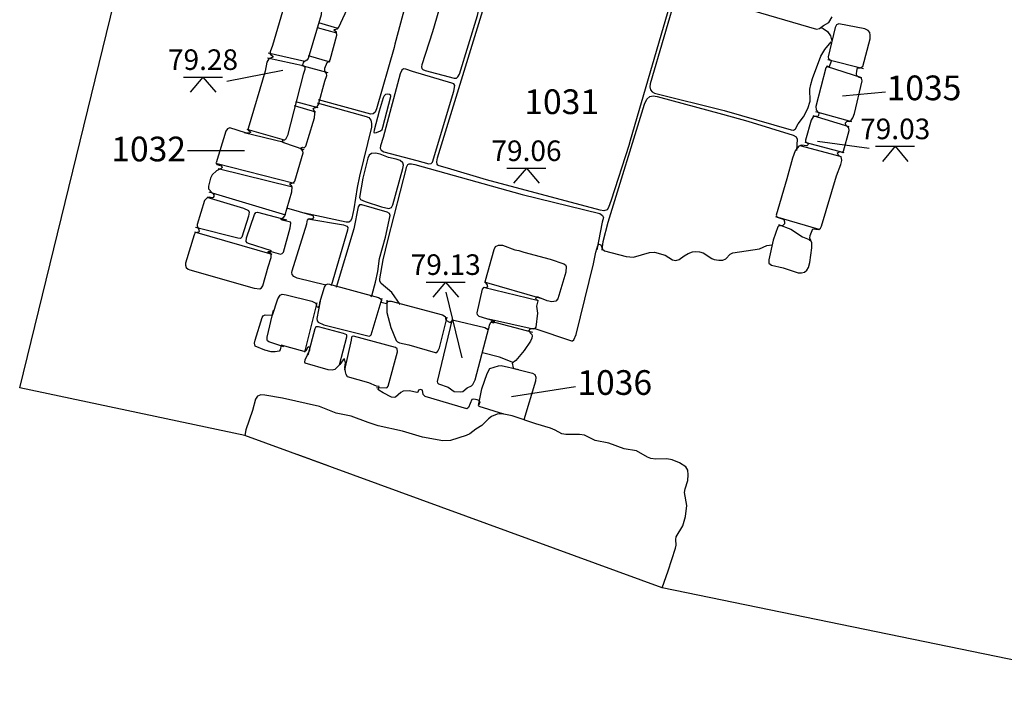
# Model space of a CAD drawing. Units: millimetres. Extents: x 434944.4 to 434955.5, y 387586 to 387600.7.
# Drawn here: x 434944.4 to 434947.4, y 387588.9 to 387590.9 of the extents above; entities that cross this region are included whole.
import ezdxf

# ---------------------------------------------------------------- set-up
doc = ezdxf.new("R2010")
doc.units = ezdxf.units.MM
doc.header["$PDMODE"] = 1
doc.linetypes.add('DASHDOTX2', pattern=[50.8, 25.4, -12.7, 0, -12.7])
for name, color, linetype in [('wPlan_Context_Interface', 10, 'Continuous'), ('wPlan_Context_No', 7, 'Continuous'), ('wPlan_Detail', 151, 'Continuous'), ('wPlan_Level', 102, 'Continuous'), ('wPlan_LOE', 40, 'DASHDOTX2'), ('wPlan_LOE_Historic', 40, 'Continuous'), ('wPlan_Modern', 253, 'Continuous'), ('WS_DRAWING_POINT', 5, 'Continuous'), ('WS_LEVEL', 4, 'Continuous')]:
    doc.layers.add(name, color=color, linetype=linetype)
doc.styles.add('Contexts', font='arial.ttf', dxfattribs={"height": 1.5})
doc.styles.add('Levels', font='arial.ttf', dxfattribs={"height": 1.25})

msp = doc.modelspace()

# ---------------------------------------------------------------- linework, layer by layer
at = {"layer": 'wPlan_Context_Interface'}
for points in [[(434945.2521, 387590.9293), (434945.2173, 387590.8096), (434945.2104, 387590.7904), (434945.2104, 387590.7831), (434945.2177, 387590.7765), (434945.2182, 387590.7741), (434945.2059, 387590.7687), (434945.1997, 387590.7585), (434945.1947, 387590.7316), (434945.1427, 387590.5566), (434945.1432, 387590.5517), (434945.1491, 387590.5482), (434945.1501, 387590.5449), (434945.1452, 387590.5424), (434945.1354, 387590.5436), (434945.0877, 387590.5588), (434945.0801, 387590.5562), (434945.0751, 387590.5486), (434945.0461, 387590.4528), (434945.0478, 387590.4479), (434945.0619, 387590.4433), (434945.0642, 387590.4388), (434945.0609, 387590.4353), (434945.0465, 387590.4282), (434945.0334, 387590.4163), (434945.0284, 387590.4061), (434945.0221, 387590.3823), (434945.023, 387590.3736), (434945.0362, 387590.36), (434945.0384, 387590.3558), (434945.0387, 387590.3503), (434945.037, 387590.3475), (434945.0336, 387590.346), (434945.0242, 387590.3482), (434945.02, 387590.3476), (434945.0101, 387590.3383), (434944.9885, 387590.2658), (434944.9886, 387590.2614), (434944.9936, 387590.2496), (434944.9942, 387590.2445), (434944.9917, 387590.2419), (434944.9825, 387590.2396), (434944.9786, 387590.2338), (434944.9531, 387590.1476), (434944.9525, 387590.1414), (434944.955, 387590.1348), (434944.9603, 387590.1299), (434944.9661, 387590.1277)], [(434944.9661, 387590.1277), (434945.1608, 387590.072), (434945.1781, 387590.0702), (434945.1834, 387590.0727), (434945.1876, 387590.0791), (434945.2035, 387590.1364), (434945.2134, 387590.1649), (434945.213, 387590.1765), (434945.2109, 387590.1787), (434945.2039, 387590.1801), (434945.2038, 387590.1835), (434945.2134, 387590.1836), (434945.2413, 387590.1756), (434945.2464, 387590.1771), (434945.25, 387590.1812), (434945.2709, 387590.2553), (434945.2728, 387590.2699), (434945.2719, 387590.2728), (434945.2467, 387590.2782), (434945.2433, 387590.2802), (434945.2424, 387590.2828), (434945.2508, 387590.2866), (434945.2541, 387590.292), (434945.2755, 387590.3643), (434945.2768, 387590.3796), (434945.2747, 387590.3831), (434945.2702, 387590.386), (434945.2696, 387590.3885), (434945.2817, 387590.3929), (434945.285, 387590.397), (434945.3097, 387590.4834), (434945.3093, 387590.4882), (434945.3039, 387590.4949), (434945.3037, 387590.4981), (434945.308, 387590.4999), (434945.3132, 387590.4988), (434945.3179, 387590.5038), (434945.341, 387590.5764), (434945.3446, 387590.5899), (434945.346, 387590.6026), (434945.3449, 387590.6096), (434945.3401, 387590.6165), (434945.3419, 387590.6185), (434945.3514, 387590.6217), (434945.3564, 387590.6297), (434945.3755, 387590.7012), (434945.3818, 387590.7178), (434945.3814, 387590.7239), (434945.3755, 387590.7309), (434945.3765, 387590.7403), (434945.3829, 387590.758), (434945.3893, 387590.7603), (434945.3924, 387590.7655), (434945.4121, 387590.841), (434945.4114, 387590.8499), (434945.4029, 387590.8556), (434945.4055, 387590.8582), (434945.4142, 387590.8601), (434945.4182, 387590.8647), (434945.4503, 387590.9329)], [(434946.6749, 387590.916), (434946.8696, 387590.8593), (434946.8793, 387590.8605), (434946.8908, 387590.8701), (434946.9069, 387590.8788), (434946.9175, 387590.8962)], [(434946.8829, 387590.8635), (434946.8901, 387590.8612), (434946.9037, 387590.8518), (434946.9127, 387590.8386), (434946.9164, 387590.8219)], [(434945.3788, 387590.0806), (434945.292, 387590.1023), (434945.2821, 387590.1071), (434945.2771, 387590.1131), (434945.2756, 387590.1191), (434945.2764, 387590.1244), (434945.3215, 387590.2679), (434945.3236, 387590.2792), (434945.3279, 387590.2833), (434945.3396, 387590.2827), (434945.3426, 387590.2868), (434945.3413, 387590.2906), (434945.3377, 387590.2931), (434945.261, 387590.3153)], [(434945.9194, 387589.6894), (434945.8452, 387589.7126), (434945.8439, 387589.7164), (434945.8477, 387589.727), (434945.8446, 387589.7302), (434945.8385, 387589.7328), (434945.8283, 387589.7347), (434945.8227, 387589.7333), (434945.8123, 387589.7094), (434945.8074, 387589.7054), (434945.681, 387589.7424), (434945.6744, 387589.7487), (434945.6731, 387589.7616), (434945.6667, 387589.7638), (434945.661, 387589.7621), (434945.6585, 387589.7561), (434945.6558, 387589.7545), (434945.6329, 387589.7604), (434945.6145, 387589.7592), (434945.6069, 387589.7555), (434945.5907, 387589.7408), (434945.5862, 387589.7397), (434945.579, 387589.7409), (434945.553, 387589.7536), (434945.54, 387589.762), (434945.538, 387589.7643), (434945.5411, 387589.7735), (434945.5334, 387589.7739), (434945.5093, 387589.7841), (434945.445, 387589.8029), (434945.4407, 387589.8092), (434945.4384, 387589.8181), (434945.4369, 387589.8309), (434945.4386, 387589.8449), (434945.4356, 387589.8569), (434945.4313, 387589.8542), (434945.422, 387589.8404), (434945.4062, 387589.8251), (434945.3983, 387589.8227), (434945.3857, 387589.8238), (434945.3162, 387589.844), (434945.3152, 387589.8472), (434945.3167, 387589.8543), (434945.3303, 387589.8848), (434945.3305, 387589.8904), (434945.3272, 387589.8935), (434945.3231, 387589.8919), (434945.318, 387589.8808), (434945.3137, 387589.88), (434945.2436, 387589.8988), (434945.2404, 387589.8851), (434945.2374, 387589.8801), (434945.2252, 387589.8781), (434945.2133, 387589.8787), (434945.1937, 387589.8838), (434945.164, 387589.8956), (434945.1624, 387589.9049), (434945.1642, 387589.9145), (434945.1854, 387589.983), (434945.1891, 387589.988), (434945.1944, 387589.9907), (434945.2166, 387589.9904), (434945.2329, 387590.0394), (434945.2399, 387590.0507), (434945.2463, 387590.0533), (434945.2586, 387590.0516), (434945.337, 387590.0323), (434945.349, 387590.0264), (434945.3505, 387590.0174), (434945.3532, 387590.0149), (434945.3562, 387590.0147), (434945.3597, 387590.0186), (434945.361, 387590.028), (434945.3754, 387590.0755), (434945.3804, 387590.0831), (434945.3857, 387590.0853), (434945.5389, 387590.0441), (434945.547, 387590.0388), (434945.5481, 387590.0354), (434945.5471, 387590.0296), (434945.5632, 387590.0259), (434945.5696, 387590.0323), (434945.5777, 387590.0327), (434945.7331, 387589.991), (434945.7418, 387589.9856), (434945.7436, 387589.9744), (434945.7568, 387589.9674), (434945.7629, 387589.9741), (434945.7679, 387589.9748), (434945.8626, 387589.9523), (434945.8724, 387589.9459), (434945.8744, 387589.948), (434945.8766, 387589.9594), (434945.8806, 387589.9682), (434945.8895, 387589.967), (434945.8913, 387589.9689), (434945.891, 387589.9722), (434945.8454, 387589.9858), (434945.8396, 387589.9908), (434945.8385, 387589.9974), (434945.8547, 387590.069), (434945.8604, 387590.0754), (434945.8666, 387590.0742), (434945.8713, 387590.0771), (434945.8706, 387590.0809), (434945.8641, 387590.0902), (434945.8638, 387590.0955), (434945.89, 387590.1896), (434945.8943, 387590.1981), (434945.9034, 387590.2028), (434945.9157, 387590.2023), (434945.953, 387590.1889), (434945.9657, 387590.1868), (434945.9802, 387590.1815), (434946.0602, 387590.1597), (434946.1025, 387590.1458), (434946.1069, 387590.1426), (434946.1089, 387590.1375), (434946.1087, 387590.1202), (434946.0835, 387590.0394), (434946.0783, 387590.0329), (434946.066, 387590.0306), (434946.0517, 387590.0334), (434946.0244, 387590.0442), (434946.0205, 387590.0442), (434946.0169, 387590.0417), (434946.0165, 387590.0385), (434946.0223, 387590.036), (434946.0232, 387590.033), (434946.0193, 387590.0177), (434946.0224, 387589.9956), (434946.0171, 387589.953), (434946.013, 387589.9481), (434945.9999, 387589.9482), (434945.9953, 387589.9428), (434946.0054, 387589.9312), (434946.0064, 387589.9267), (434946.0053, 387589.9198), (434946.0008, 387589.9106), (434945.982, 387589.8828), (434945.9561, 387589.8522), (434945.9448, 387589.8444), (434945.9481, 387589.83), (434945.9499, 387589.8279), (434946.007, 387589.8139), (434946.0138, 387589.8092), (434946.0169, 387589.8019), (434946.0157, 387589.7895), (434945.981, 387589.672)], [(434946.0141, 387589.9495), (434946.1254, 387589.9119), (434946.1284, 387589.9117), (434946.1327, 387589.9151), (434946.1393, 387589.9312), (434946.1926, 387590.1464), (434946.1998, 387590.1812), (434946.2059, 387590.2012), (434946.21, 387590.2061), (434946.2141, 387590.2041), (434946.2192, 387590.1904), (434946.2262, 387590.1852), (434946.2917, 387590.1682), (434946.314, 387590.1661), (434946.3622, 387590.1805), (434946.3774, 387590.1812), (434946.4098, 387590.1724), (434946.4319, 387590.1584), (434946.4424, 387590.1557), (434946.4521, 387590.1587), (434946.4674, 387590.1705), (434946.48, 387590.1771), (434946.4926, 387590.182), (434946.5036, 387590.1836), (434946.5148, 387590.1826), (434946.5256, 387590.1793), (434946.5514, 387590.1626), (434946.559, 387590.1593), (434946.5731, 387590.1569), (434946.5854, 387590.1572), (434946.5947, 387590.1608), (434946.6074, 387590.1748), (434946.6161, 387590.1792), (434946.6962, 387590.1919), (434946.7185, 387590.2018), (434946.7355, 387590.2036)]]:
    msp.add_lwpolyline(points, dxfattribs=at)
msp.add_lwpolyline([(434946.9262, 387590.8638), (434946.9054, 387590.7751), (434946.9064, 387590.7683), (434946.9138, 387590.7643), (434946.9145, 387590.7615), (434946.9088, 387590.7449), (434946.9022, 387590.7466), (434946.898, 387590.7417), (434946.868, 387590.6238), (434946.869, 387590.6142), (434946.8766, 387590.6046), (434946.8756, 387590.5961), (434946.8753, 387590.595), (434946.8599, 387590.5925), (434946.8541, 387590.5821), (434946.836, 387590.5221), (434946.8365, 387590.5176), (434946.8455, 387590.5098), (434946.845, 387590.5083), (434946.8402, 387590.5046), (434946.8245, 387590.5064), (434946.8163, 387590.503), (434946.8055, 387590.4888), (434946.7966, 387590.4673), (434946.7798, 387590.4038), (434946.7469, 387590.2937), (434946.75, 387590.2878), (434946.7659, 387590.283), (434946.7705, 387590.2801), (434946.7726, 387590.2739), (434946.7724, 387590.2679), (434946.7676, 387590.2621), (434946.754, 387590.2603), (434946.7522, 387590.2579), (434946.7387, 387590.2177), (434946.7253, 387590.1582), (434946.7254, 387590.1482), (434946.7331, 387590.1423), (434946.7689, 387590.1335), (434946.814, 387590.119), (434946.8244, 387590.1184), (434946.833, 387590.1203), (434946.8408, 387590.1262), (434946.8459, 387590.1348), (434946.85, 387590.1497), (434946.8559, 387590.1948), (434946.8553, 387590.2095), (434946.8494, 387590.2235), (434946.8509, 387590.2322), (434946.859, 387590.2523), (434946.8767, 387590.2507), (434946.8817, 387590.2541), (434946.8852, 387590.2603), (434946.9306, 387590.4134), (434946.9434, 387590.4477), (434946.9464, 387590.4601), (434946.9461, 387590.4667), (434946.9438, 387590.4707), (434946.937, 387590.4752), (434946.9337, 387590.4828), (434946.9415, 387590.4868), (434946.9484, 387590.4844), (434946.9519, 387590.488), (434946.9689, 387590.5508), (434946.9677, 387590.5582), (434946.9592, 387590.5671), (434946.9583, 387590.5739), (434946.963, 387590.5795), (434946.9696, 387590.5779), (434946.974, 387590.5807), (434946.9804, 387590.5899), (434946.9852, 387590.6025), (434947.0085, 387590.7018), (434947.0064, 387590.7095), (434946.9972, 387590.7127), (434946.9929, 387590.7169), (434946.9911, 387590.7228), (434946.9919, 387590.7309), (434946.9947, 387590.7411), (434947.0028, 387590.7413), (434947.0104, 387590.7454), (434947.0325, 387590.8294), (434947.0334, 387590.8402), (434947.0317, 387590.8491), (434947.0269, 387590.855), (434947.0163, 387590.8601), (434946.9382, 387590.8751), (434946.9304, 387590.8721)], close=True, dxfattribs=at)
at = {"layer": 'wPlan_Context_No'}
for points in [[(434946.9486, 387590.6567), (434947.079, 387590.6684)], [(434945.1323, 387590.4888), (434944.9583, 387590.4888)], [(434945.9429, 387589.743), (434946.1372, 387589.7733)]]:
    msp.add_lwpolyline(points, dxfattribs=at)
at = {"layer": 'wPlan_Detail'}
for points in [[(434946.4371, 387590.979), (434946.3035, 387590.5211), (434946.3, 387590.5051), (434946.2462, 387590.3398), (434946.2383, 387590.3174), (434946.2335, 387590.3103), (434946.2242, 387590.3072), (434946.213, 387590.3088), (434945.8673, 387590.4007), (434945.7491, 387590.4369), (434945.7232, 387590.4433), (434945.7195, 387590.4453), (434945.7172, 387590.4488), (434945.7164, 387590.456), (434945.7187, 387590.4676), (434945.864, 387590.9416), (434945.9139, 387591.1157)], [(434945.6465, 387591.0655), (434945.6508, 387591.0628), (434945.6532, 387591.0589), (434945.654, 387591.0516), (434945.6525, 387591.0434), (434945.6443, 387591.0204), (434945.5888, 387590.8137), (434945.587, 387590.8031), (434945.5331, 387590.6171), (434945.5287, 387590.6071), (434945.523, 387590.6017), (434945.516, 387590.6009), (434945.357, 387590.6443)], [(434946.4475, 387590.977), (434946.3648, 387590.693), (434946.3639, 387590.6839), (434946.3659, 387590.6749), (434946.3708, 387590.6683), (434946.3781, 387590.6648), (434946.5894, 387590.6121), (434946.7925, 387590.5529), (434946.8003, 387590.5522), (434946.8056, 387590.5561), (434946.8146, 387590.5713), (434946.8305, 387590.5926), (434946.8437, 387590.6178), (434946.8509, 387590.6402), (434946.8499, 387590.6762), (434946.8525, 387590.6911), (434946.8579, 387590.7089), (434946.8832, 387590.7764), (434946.8953, 387590.7966), (434946.9146, 387590.8207)], [(434945.3614, 387590.9274), (434945.3663, 387590.9165), (434945.3653, 387590.9025), (434945.3255, 387590.7702), (434945.3215, 387590.7644), (434945.3111, 387590.7585), (434945.3078, 387590.7507), (434945.3149, 387590.7444), (434945.3154, 387590.736), (434945.3101, 387590.7207), (434945.2625, 387590.5363), (434945.2564, 387590.5232), (434945.2535, 387590.5214), (434945.2479, 387590.5213), (434945.246, 387590.5186), (434945.2468, 387590.5161), (434945.2503, 387590.5141), (434945.3126, 387590.4937)], [(434945.4127, 387590.8467), (434945.3535, 387590.8628)], [(434945.416, 387590.8604), (434945.3579, 387590.8777)], [(434945.3145, 387590.7467), (434945.2013, 387590.7708)], [(434945.3151, 387590.7602), (434945.2041, 387590.7863)], [(434945.3923, 387590.759), (434945.3264, 387590.7779)], [(434945.3857, 387590.7259), (434945.3074, 387590.7474)], [(434947.0078, 387590.7105), (434946.9003, 387590.7458)], [(434946.9047, 387590.7662), (434947.0127, 387590.7391)], [(434946.2182, 387590.1878), (434946.2216, 387590.2136), (434946.2367, 387590.2725), (434946.3477, 387590.6306), (434946.3544, 387590.6461), (434946.3639, 387590.6545), (434946.3733, 387590.6564), (434946.386, 387590.6546), (434946.5845, 387590.6011), (434946.6617, 387590.5793), (434946.7992, 387590.5367), (434946.8076, 387590.5317), (434946.811, 387590.5248), (434946.8087, 387590.4899)], [(434945.3487, 387590.6063), (434945.2837, 387590.6261)], [(434945.3554, 387590.6195), (434945.2881, 387590.6382)], [(434945.3526, 387590.6349), (434945.502, 387590.5939), (434945.5092, 387590.5901), (434945.5157, 387590.5822), (434945.5181, 387590.5724), (434945.5176, 387590.5614), (434945.4814, 387590.4118), (434945.4743, 387590.3774), (434945.4643, 387590.3125), (434945.4581, 387590.285), (434945.4539, 387590.2756), (434945.4492, 387590.2729), (434945.4413, 387590.2729), (434945.3146, 387590.2997)], [(434946.9692, 387590.5622), (434946.8595, 387590.5952)], [(434946.8666, 387590.609), (434946.9758, 387590.5781)], [(434945.2528, 387590.515), (434945.131, 387590.5441)], [(434945.2536, 387590.522), (434945.1402, 387590.5538)], [(434946.946, 387590.4706), (434946.8198, 387590.5048)], [(434946.8341, 387590.5153), (434946.9526, 387590.4839)], [(434945.2824, 387590.3902), (434945.0447, 387590.4503)], [(434945.6046, 387590.0224), (434945.5798, 387590.0588), (434945.5468, 387590.086), (434945.5432, 387590.0934), (434945.5427, 387590.1007), (434945.5535, 387590.1582), (434945.5675, 387590.2169), (434945.6254, 387590.4418), (434945.6281, 387590.4475), (434945.6322, 387590.4498), (434945.6391, 387590.4502), (434945.6498, 387590.4481), (434945.9756, 387590.3569), (434946.2117, 387590.2985), (434946.2199, 387590.2926), (434946.2224, 387590.2863), (434946.2182, 387590.2722), (434946.2028, 387590.1883)], [(434945.0521, 387590.4353), (434945.2777, 387590.38)], [(434945.2578, 387590.2942), (434945.025, 387590.3639)], [(434945.0173, 387590.3482), (434945.1289, 387590.3155), (434945.1444, 387590.308), (434945.1456, 387590.3026), (434945.1439, 387590.2912), (434945.1239, 387590.227), (434945.1196, 387590.2232), (434945.1113, 387590.2234), (434944.9832, 387590.2563)], [(434945.5169, 387590.0461), (434945.52, 387590.0529), (434945.5298, 387590.0902), (434945.5367, 387590.1231), (434945.5418, 387590.1621), (434945.56, 387590.2272), (434945.5749, 387590.2925), (434945.5724, 387590.2988), (434945.565, 387590.3033), (434945.4886, 387590.3247), (434945.4817, 387590.3249), (434945.4772, 387590.3195), (434945.4638, 387590.2525), (434945.4105, 387590.0737)], [(434945.2135, 387590.1851), (434945.1445, 387590.2074), (434945.1398, 387590.21), (434945.137, 387590.2135), (434945.1375, 387590.2251), (434945.1618, 387590.296), (434945.1662, 387590.3018), (434945.1718, 387590.3029), (434945.2592, 387590.2798)], [(434945.3245, 387590.2826), (434945.4332, 387590.2641), (434945.4426, 387590.2608), (434945.4459, 387590.2565), (434945.4452, 387590.2477), (434945.3956, 387590.0786)], [(434946.8777, 387590.2506), (434946.7464, 387590.2887)], [(434946.7542, 387590.2655), (434946.7919, 387590.2512), (434946.8275, 387590.228), (434946.848, 387590.2194), (434946.8539, 387590.2148)], [(434944.9802, 387590.2435), (434945.2146, 387590.1757)], [(434945.8597, 387590.0915), (434946.0358, 387590.0408)], [(434946.025, 387590.0333), (434945.8581, 387590.0736)], [(434945.3519, 387590.0277), (434945.314, 387589.8779)], [(434945.3618, 387590.0329), (434945.3518, 387589.9795), (434945.3524, 387589.9732), (434945.3559, 387589.9688), (434945.3734, 387589.9607), (434945.5105, 387589.9264), (434945.515, 387589.9277), (434945.5169, 387589.9305), (434945.55, 387590.0418)], [(434945.5644, 387590.0357), (434945.5645, 387589.9981), (434945.5767, 387589.9524), (434945.593, 387589.9132), (434945.597, 387589.9085), (434945.6029, 387589.9062), (434945.6311, 387589.8998), (434945.7116, 387589.8768), (434945.716, 387589.8768), (434945.7196, 387589.881), (434945.7239, 387589.8912), (434945.7479, 387589.9842)], [(434945.2514, 387589.8934), (434945.2059, 387589.9088), (434945.2019, 387589.9115), (434945.2003, 387589.9146), (434945.2007, 387589.9236), (434945.2204, 387590.0055)], [(434945.7631, 387589.9781), (434945.7172, 387589.7887), (434945.7183, 387589.784), (434945.721, 387589.7809), (434945.7507, 387589.7715), (434945.7686, 387589.7584), (434945.7886, 387589.7575), (434945.7949, 387589.7585), (434945.808, 387589.7691), (434945.822, 387589.7752), (434945.8258, 387589.7789), (434945.8327, 387589.7932), (434945.8741, 387589.9516)], [(434946.0088, 387589.947), (434945.873, 387589.9781)], [(434946.0079, 387589.937), (434945.8817, 387589.9707)], [(434945.4202, 387589.8386), (434945.4433, 387589.9238), (434945.4424, 387589.9298), (434945.4323, 387589.9341), (434945.3565, 387589.9546), (434945.3486, 387589.9542), (434945.3454, 387589.9488), (434945.3242, 387589.8688)], [(434945.5332, 387589.7706), (434945.5621, 387589.7693), (434945.5655, 387589.7707), (434945.5686, 387589.7747), (434945.5966, 387589.8789), (434945.5959, 387589.8874), (434945.5911, 387589.8921), (434945.4631, 387589.9258), (434945.4593, 387589.9256), (434945.4573, 387589.9227), (434945.4563, 387589.9135), (434945.4357, 387589.8234)], [(434945.9506, 387589.8453), (434945.907, 387589.8622), (434945.8548, 387589.8756)], [(434945.8427, 387589.7153), (434945.8534, 387589.7663), (434945.8695, 387589.813), (434945.8771, 387589.8282), (434945.9039, 387589.8358), (434945.9114, 387589.8366), (434945.9656, 387589.8245)]]:
    msp.add_lwpolyline(points, dxfattribs=at)
for points in [[(434945.7028, 387590.8507), (434945.6709, 387590.7504), (434945.6697, 387590.7442), (434945.6705, 387590.739), (434945.6738, 387590.736), (434945.6806, 387590.7334), (434945.7688, 387590.7096), (434945.7757, 387590.7101), (434945.7806, 387590.714), (434945.7848, 387590.7226), (434945.8398, 387590.9004), (434945.8416, 387590.909), (434945.8409, 387590.915), (434945.8321, 387590.9205), (434945.7391, 387590.9467), (434945.733, 387590.9467), (434945.7297, 387590.9407)], [(434945.6552, 387590.4597), (434945.6916, 387590.45), (434945.6992, 387590.4507), (434945.7031, 387590.4549), (434945.768, 387590.6701), (434945.7709, 387590.6872), (434945.7677, 387590.6924), (434945.7619, 387590.6953), (434945.6424, 387590.7302), (434945.6217, 387590.7375), (434945.6151, 387590.7382), (434945.6098, 387590.7346), (434945.6046, 387590.7233), (434945.5534, 387590.5293), (434945.545, 387590.5042), (434945.5443, 387590.4975), (434945.5473, 387590.4908), (434945.5554, 387590.4861)], [(434945.5599, 387590.6606), (434945.556, 387590.6568), (434945.5532, 387590.6507), (434945.5411, 387590.6101), (434945.5259, 387590.5525), (434945.5248, 387590.5455), (434945.5258, 387590.5442), (434945.5332, 387590.5448), (434945.5455, 387590.5499), (434945.5497, 387590.5541), (434945.5526, 387590.5607), (434945.577, 387590.6544), (434945.5762, 387590.6578), (434945.5726, 387590.6601), (434945.5652, 387590.6614)], [(434945.5692, 387590.4691), (434945.5437, 387590.4787), (434945.5297, 387590.4822), (434945.5173, 387590.481), (434945.5111, 387590.4762), (434945.5069, 387590.4671), (434945.4918, 387590.4059), (434945.4814, 387590.3476), (434945.4843, 387590.3413), (434945.4988, 387590.3348), (434945.5482, 387590.3191), (434945.5708, 387590.3145), (434945.5783, 387590.3174), (434945.5826, 387590.3248), (434945.6134, 387590.4351), (434945.6149, 387590.4453), (434945.6128, 387590.4526), (434945.6044, 387590.4594), (434945.5923, 387590.4638)]]:
    msp.add_lwpolyline(points, close=True, dxfattribs=at)
at = {"layer": 'wPlan_Level'}
for points in [[(434944.9464, 387590.7134), (434945.0651, 387590.7134)], [(434945.0057, 387590.7134), (434944.9669, 387590.6674)], [(434945.0057, 387590.7134), (434945.0446, 387590.6674)], [(434945.248, 387590.733), (434945.0785, 387590.7001)], [(434946.873, 387590.519), (434947.0297, 387590.4973)], [(434947.0495, 387590.5029), (434947.1681, 387590.5029)], [(434947.1088, 387590.5029), (434947.0699, 387590.4569)], [(434947.1088, 387590.5029), (434947.1477, 387590.4569)], [(434945.9291, 387590.4365), (434946.0478, 387590.4365)], [(434945.9885, 387590.4365), (434945.9496, 387590.3905)], [(434945.9885, 387590.4365), (434946.0273, 387590.3905)], [(434945.6837, 387590.0905), (434945.8024, 387590.0905)], [(434945.7431, 387590.0905), (434945.7042, 387590.0445)], [(434945.7431, 387590.0905), (434945.782, 387590.0445)], [(434945.7929, 387589.8605), (434945.745, 387590.0595)]]:
    msp.add_lwpolyline(points, dxfattribs=at)
at = {"layer": 'wPlan_LOE', "ltscale": 0.2, "flags": 128}
msp.add_lwpolyline([(434951.693, 387600.144), (434954.1741, 387599.4718), (434954.677, 387599.3836), (434955.5106, 387599.1101), (434955.4312, 387598.6558), (434955.4665, 387598.3514), (434955.4445, 387598.003), (434955.3035, 387597.4815), (434955.267, 387596.627), (434954.472, 387593.697), (434955.311, 387592.302), (434954.655, 387590.347), (434953.736, 387590.318), (434953.582, 387588.966), (434954.399, 387588.494), (434954.013, 387586.523), (434951.85, 387586.796), (434951.851, 387587.503), (434951.342, 387587.624), (434949.8497, 387588.2072), (434949.476, 387588.2874), (434949.0285, 387588.4607), (434948.9052, 387588.5994), (434948.6814, 387588.6924), (434946.4005, 387589.1612), (434945.1332, 387589.6243), (434944.4489, 387589.7691), (434944.8046, 387591.2238), (434945.1352, 387592.4279), (434945.581, 387594.588), (434946.851, 387597.8), (434948.221, 387600.697), (434948.221, 387600.697), (434951.056, 387599.832)], close=True, dxfattribs=at)
at = {"layer": 'wPlan_LOE_Historic', "ltscale": 0.2, "flags": 128}
msp.add_lwpolyline([(434954.472, 387593.697), (434955.311, 387592.302), (434954.655, 387590.347), (434953.736, 387590.318), (434953.582, 387588.966), (434954.399, 387588.494), (434954.013, 387586.523), (434951.85, 387586.796), (434951.851, 387587.503), (434951.342, 387587.624), (434949.8497, 387588.2072), (434949.476, 387588.2874), (434949.0285, 387588.4607), (434948.9052, 387588.5994), (434948.6814, 387588.6924), (434946.4005, 387589.1612), (434945.1332, 387589.6243), (434944.4489, 387589.7691), (434944.8046, 387591.2238), (434945.1352, 387592.4279), (434945.581, 387594.588)], dxfattribs=at)
at = {"layer": 'wPlan_Modern'}
for points in [[(434945.9186, 387589.6897), (434945.9001, 387589.6888), (434945.8824, 387589.682), (434945.8735, 387589.6751), (434945.8534, 387589.6545), (434945.8348, 387589.6436), (434945.8168, 387589.6299), (434945.8059, 387589.6241), (434945.7576, 387589.6094), (434945.7344, 387589.6085), (434945.6727, 387589.6198), (434945.6124, 387589.6374), (434945.5382, 387589.6538), (434945.5077, 387589.6636), (434945.4556, 387589.6836), (434945.4104, 387589.6918), (434945.3597, 387589.7121), (434945.2478, 387589.7373), (434945.1939, 387589.747), (434945.1816, 387589.7478), (434945.1715, 387589.7438), (434945.1653, 387589.7343), (434945.1563, 387589.7005), (434945.1356, 387589.6415), (434945.1331, 387589.6244)], [(434946.4006, 387589.1611), (434946.4196, 387589.2134), (434946.4418, 387589.2816), (434946.4439, 387589.2913), (434946.4426, 387589.3085), (434946.4439, 387589.3166), (434946.4633, 387589.3501), (434946.4722, 387589.3787), (434946.4757, 387589.4112), (434946.469, 387589.4508), (434946.4708, 387589.462), (434946.4785, 387589.4875), (434946.4801, 387589.5046), (434946.4785, 387589.5187), (434946.4732, 387589.529), (434946.4533, 387589.5416), (434946.4309, 387589.5508), (434946.4147, 387589.5537), (434946.3816, 387589.5529), (434946.3665, 387589.5549), (434946.3568, 387589.5587), (434946.3232, 387589.5773), (434946.2854, 387589.5841), (434946.2385, 387589.6011), (434946.1974, 387589.6095), (434946.1652, 387589.6252), (434946.15, 387589.6275), (434946.1086, 387589.6279), (434946.0965, 387589.6293), (434946.076, 387589.6406), (434946.0619, 387589.6463), (434946.0171, 387589.6597), (434945.9447, 387589.6843), (434945.9194, 387589.6894)]]:
    msp.add_lwpolyline(points, dxfattribs=at)
at = {"layer": 'WS_DRAWING_POINT'}
for p in [(434944.502, 387590.26), (434946.76, 387589.62)]:
    msp.add_point(p, dxfattribs=at)
at = {"layer": 'WS_LEVEL'}
for p in [(434945.248, 387590.733), (434945.248, 387590.733), (434946.873, 387590.519), (434946.873, 387590.519), (434945.953, 387590.37), (434945.953, 387590.37), (434945.827, 387589.922), (434945.827, 387589.922)]:
    msp.add_point(p, dxfattribs=at)

# ---------------------------------------------------------------- texts
at = {"layer": 'wPlan_Context_No', "char_height": 0.075, "attachment_point": 1, "style": 'Contexts'}
for s, insert in [('1035', (434947.0829, 387590.718)), ('1031', (434945.9821, 387590.6759)), ('1032', (434944.7271, 387590.5323)), ('1036', (434946.1433, 387589.8228))]:
    msp.add_mtext_dynamic_manual_height_columns(s, width=0.183345, gutter_width=0.375, heights=[0], dxfattribs=dict(at, insert=insert))
at = {"layer": 'wPlan_Level', "char_height": 0.0625, "attachment_point": 1, "style": 'Levels'}
for s, insert in [('79.28', (434944.8994, 387590.7975)), ('79.03', (434947.0025, 387590.5871)), ('79.06', (434945.8822, 387590.5207)), ('79.13', (434945.6368, 387590.1747))]:
    msp.add_mtext(s, dxfattribs=dict(at, insert=insert))

doc.saveas('drawing.dxf')
